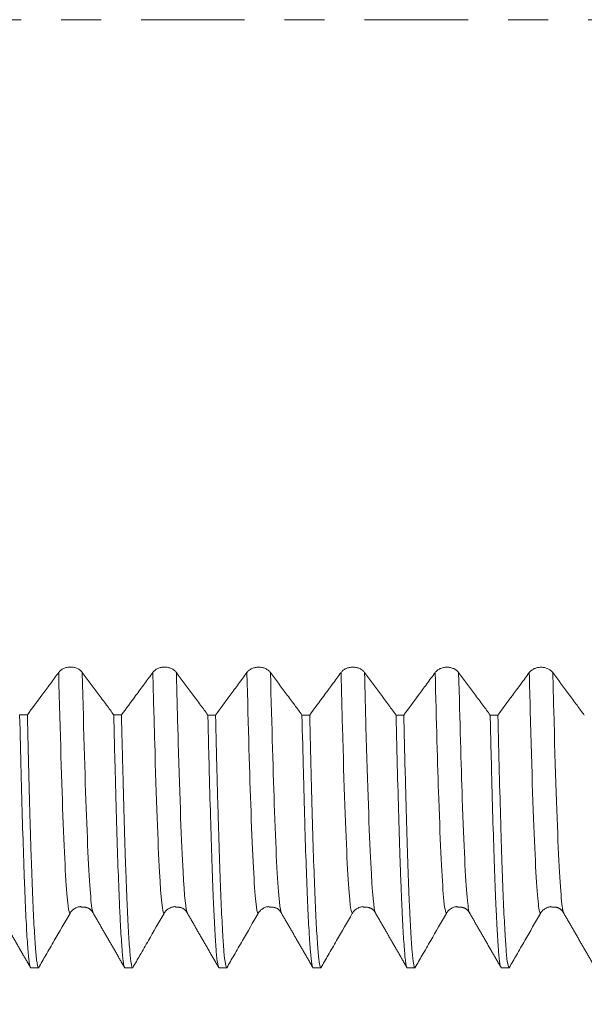
# Model space of a CAD drawing. Units: millimetres. Extents: x -66 to 98, y -67 to 40.
# Drawn here: x 67 to 73, y -10 to 0 of the extents above; entities that cross this region are included whole.
import ezdxf

# ---------------------------------------------------------------- set-up
doc = ezdxf.new("R2010")
doc.units = ezdxf.units.MM
doc.linetypes.add('CENTER', pattern=[47.5, 22, -8.5, 8.5, -8.5])
for name, color, linetype in [('1', 4, 'Continuous'), ('2', 7, 'Continuous'), ('SK2', 7, 'Continuous'), ('SK4', 2, 'CENTER')]:
    doc.layers.add(name, color=color, linetype=linetype)
doc.styles.add('iso_b_vert', font='simplex.shx')
doc.dimstyles.get("Standard").update_dxf_attribs({"dimtxt": 0.18, "dimasz": 0.18, "dimexe": 0.18, "dimexo": 0.0625, "dimgap": 0.09, "dimtad": 1, "dimzin": 0, "dimdsep": 52, "dimtxsty": 'Standard', "dimcen": 0.09, "dimadec": 0, "dimazin": 0, "dimtfac": 1, "dimtdec": 4, "dimtofl": 0, "dimtmove": 0, "dimatfit": 3, "dimfxl": 1, "dimtolj": 1, "dimtzin": 0, "dimarcsym": 0})

# ---------------------------------------------------------------- blocks, each defined once
blk = doc.blocks.new('_U0')
at = {"layer": 'SK2', "lineweight": 13}
for p, q in [((-45, -1.5875), (-45, -50.912933)), ((80, -1.5875), (80, -50.912933)), ((-45, -48.912933), (80, -48.912933))]:
    blk.add_line(p, q, dxfattribs=at)
at = {"layer": 'SK2', "lineweight": 18}
for points in [[(-45, -48.912933), (-41.500002, -48.452149), (-41.499998, -49.373717)], [(80, -48.912933), (76.500002, -49.373717), (76.499998, -48.452149)]]:
    blk.add_solid(points, dxfattribs=at)
at = {"layer": 'SK2', "lineweight": 18, "insert": (13.392572, -48.027819), "char_height": 3, "attachment_point": 7, "line_spacing_factor": 1.084337, "style": 'iso_b_vert'}
blk.add_mtext('\\W0.6864;125.0', dxfattribs=at)
blk = doc.blocks.new('_U1')
at = {"layer": 'SK2', "lineweight": 13}
for p, q in [((22, -1.5875), (22, -42.912933)), ((80, -1.5875), (80, -42.912933)), ((80, -40.912933), (22, -40.912933))]:
    blk.add_line(p, q, dxfattribs=at)
at = {"layer": 'SK2', "lineweight": 18}
for points in [[(22, -40.912933), (25.499998, -40.452149), (25.500002, -41.373717)], [(80, -40.912933), (76.500002, -41.373717), (76.499998, -40.452149)]]:
    blk.add_solid(points, dxfattribs=at)
at = {"layer": 'SK2', "lineweight": 18, "insert": (47.638544, -40.027819), "char_height": 3, "attachment_point": 7, "line_spacing_factor": 1.084337, "style": 'iso_b_vert'}
blk.add_mtext('\\W0.7346;58.0', dxfattribs=at)
blk = doc.blocks.new('_U2')
at = {"layer": '2', "lineweight": 13}
for p, q in [((30.7, -1.5875), (30.7, -34.912933)), ((80, -1.5875), (80, -34.912933)), ((80, -32.912933), (30.7, -32.912933))]:
    blk.add_line(p, q, dxfattribs=at)
at = {"layer": '2', "lineweight": 18}
for points in [[(30.7, -32.912933), (34.199998, -32.452149), (34.200002, -33.373717)], [(80, -32.912933), (76.500002, -33.373717), (76.499998, -32.452149)]]:
    blk.add_solid(points, dxfattribs=at)
at = {"layer": '2', "lineweight": 18, "insert": (51.830601, -32.027819), "char_height": 3, "attachment_point": 7, "line_spacing_factor": 1.084337, "style": 'iso_b_vert'}
blk.add_mtext('\\W0.7640;49.3', dxfattribs=at)
blk = doc.blocks.new('_U3')
at = {"layer": 'SK2', "lineweight": 13}
for p, q in [((80, -1.5875), (80, -26.912933)), ((56, -9.4375), (56, -26.912933)), ((80, -24.912933), (56, -24.912933))]:
    blk.add_line(p, q, dxfattribs=at)
at = {"layer": 'SK2', "lineweight": 18}
for points in [[(56, -24.912933), (59.499998, -24.452149), (59.500002, -25.373717)], [(80, -24.912933), (76.500002, -25.373717), (76.499998, -24.452149)]]:
    blk.add_solid(points, dxfattribs=at)
at = {"layer": 'SK2', "lineweight": 18, "insert": (64.480601, -24.027819), "char_height": 3, "attachment_point": 7, "line_spacing_factor": 1.084337, "style": 'iso_b_vert'}
blk.add_mtext('\\W0.7640;24.0', dxfattribs=at)
blk = doc.blocks.new('_U4')
at = {"layer": 'SK2', "lineweight": 13}
for p, q in [((75.37, 1.5875), (75.37, 22.64403)), ((80, 1.5875), (80, 22.64403)), ((87.5, 20.64403), (67.87, 20.64403))]:
    blk.add_line(p, q, dxfattribs=at)
at = {"layer": 'SK2', "lineweight": 18}
for points in [[(75.37, 20.64403), (71.870002, 20.183246), (71.869998, 21.104814)], [(80, 20.64403), (83.499998, 21.104814), (83.500002, 20.183246)]]:
    blk.add_solid(points, dxfattribs=at)
at = {"layer": 'SK2', "lineweight": 18, "attachment_point": 7, "line_spacing_factor": 1.084337, "style": 'iso_b_vert'}
for s, insert, char_height in [('\\W0.7640;4.63', (74.165601, 28.529144), 3), ("\\W0.7095;'B'", (74.192101, 21.426663), 3.5)]:
    blk.add_mtext(s, dxfattribs=dict(at, insert=insert, char_height=char_height))

msp = doc.modelspace()

# ---------------------------------------------------------------- linework, layer by layer
at = {"layer": '1', "lineweight": 18}
for points, knots in [([(68.125, -6.933), (68.119, -6.924), (68.111, -6.917), (68.098, -6.906), (68.093, -6.903), (68.083, -6.897), (68.073, -6.892), (68.062, -6.887), (68.05, -6.883), (68.044, -6.882), (68.032, -6.879), (68.026, -6.878), (68.013, -6.877), (68.007, -6.877), (67.988, -6.877), (67.975, -6.878), (67.957, -6.882), (67.951, -6.883), (67.939, -6.887), (67.934, -6.889), (67.917, -6.897), (67.907, -6.903), (67.894, -6.913), (67.89, -6.917), (67.882, -6.925), (67.879, -6.929), (67.875, -6.933)], [0, 0, 0, 0, 0.125, 0.125, 0.1875, 0.1875, 0.25, 0.3125, 0.3125, 0.375, 0.375, 0.4375, 0.4375, 0.5, 0.5, 0.625, 0.625, 0.6875, 0.6875, 0.75, 0.75, 0.875, 0.875, 0.9375, 0.9375, 1, 1, 1, 1]), ([(69.125, -6.933), (69.119, -6.925), (69.111, -6.917), (69.098, -6.907), (69.093, -6.903), (69.083, -6.897), (69.073, -6.892), (69.062, -6.887), (69.05, -6.884), (69.044, -6.882), (69.032, -6.879), (69.026, -6.878), (69.013, -6.877), (69.007, -6.877), (68.988, -6.877), (68.975, -6.878), (68.957, -6.882), (68.951, -6.883), (68.939, -6.887), (68.934, -6.889), (68.917, -6.897), (68.907, -6.903), (68.894, -6.913), (68.89, -6.917), (68.882, -6.925), (68.879, -6.929), (68.875, -6.933)], [0, 0, 0, 0, 0.125, 0.125, 0.1875, 0.1875, 0.25, 0.3125, 0.3125, 0.375, 0.375, 0.4375, 0.4375, 0.5, 0.5, 0.625, 0.625, 0.6875, 0.6875, 0.75, 0.75, 0.875, 0.875, 0.9375, 0.9375, 1, 1, 1, 1]), ([(70.125, -6.934), (70.119, -6.925), (70.111, -6.917), (70.098, -6.907), (70.093, -6.904), (70.083, -6.898), (70.073, -6.892), (70.062, -6.888), (70.05, -6.884), (70.044, -6.883), (70.032, -6.88), (70.026, -6.879), (70.013, -6.878), (70.007, -6.877), (69.988, -6.877), (69.975, -6.879), (69.957, -6.882), (69.951, -6.884), (69.939, -6.888), (69.934, -6.89), (69.923, -6.895), (69.918, -6.898), (69.907, -6.904), (69.898, -6.91), (69.89, -6.918), (69.882, -6.925), (69.879, -6.929), (69.875, -6.934)], [0, 0, 0, 0, 0.125, 0.125, 0.1875, 0.1875, 0.25, 0.3125, 0.3125, 0.375, 0.375, 0.4375, 0.4375, 0.5, 0.5, 0.625, 0.625, 0.6875, 0.6875, 0.75, 0.75, 0.8125, 0.8125, 0.875, 0.9375, 0.9375, 1, 1, 1, 1]), ([(71.125, -6.934), (71.119, -6.926), (71.111, -6.918), (71.098, -6.907), (71.093, -6.904), (71.083, -6.898), (71.073, -6.893), (71.062, -6.888), (71.05, -6.884), (71.044, -6.883), (71.032, -6.88), (71.026, -6.879), (71.013, -6.878), (71.007, -6.878), (70.988, -6.878), (70.975, -6.879), (70.957, -6.883), (70.951, -6.884), (70.939, -6.888), (70.934, -6.89), (70.917, -6.898), (70.907, -6.904), (70.894, -6.914), (70.89, -6.918), (70.882, -6.926), (70.879, -6.93), (70.875, -6.934)], [0, 0, 0, 0, 0.125, 0.125, 0.1875, 0.1875, 0.25, 0.3125, 0.3125, 0.375, 0.375, 0.4375, 0.4375, 0.5, 0.5, 0.625, 0.625, 0.6875, 0.6875, 0.75, 0.75, 0.875, 0.875, 0.9375, 0.9375, 1, 1, 1, 1]), ([(72.125, -6.935), (72.119, -6.926), (72.111, -6.918), (72.098, -6.908), (72.093, -6.904), (72.083, -6.898), (72.073, -6.893), (72.062, -6.889), (72.05, -6.885), (72.044, -6.883), (72.032, -6.881), (72.026, -6.88), (72.013, -6.878), (72.007, -6.878), (71.988, -6.878), (71.975, -6.879), (71.957, -6.883), (71.951, -6.885), (71.939, -6.889), (71.934, -6.891), (71.917, -6.898), (71.907, -6.904), (71.894, -6.915), (71.89, -6.918), (71.882, -6.926), (71.879, -6.93), (71.875, -6.934)], [0, 0, 0, 0, 0.125, 0.125, 0.1875, 0.1875, 0.25, 0.3125, 0.3125, 0.375, 0.375, 0.4375, 0.4375, 0.5, 0.5, 0.625, 0.625, 0.6875, 0.6875, 0.75, 0.75, 0.875, 0.875, 0.9375, 0.9375, 1, 1, 1, 1]), ([(73.125, -6.935), (73.119, -6.926), (73.111, -6.919), (73.098, -6.908), (73.093, -6.905), (73.083, -6.899), (73.073, -6.893), (73.062, -6.889), (73.05, -6.885), (73.044, -6.884), (73.032, -6.881), (73.026, -6.88), (73.013, -6.879), (73.007, -6.879), (72.988, -6.879), (72.975, -6.88), (72.957, -6.884), (72.951, -6.885), (72.939, -6.889), (72.934, -6.891), (72.917, -6.898), (72.907, -6.905), (72.894, -6.915), (72.89, -6.919), (72.882, -6.926), (72.879, -6.931), (72.875, -6.935)], [0, 0, 0, 0, 0.125, 0.125, 0.1875, 0.1875, 0.25, 0.3125, 0.3125, 0.375, 0.375, 0.4375, 0.4375, 0.5, 0.5, 0.625, 0.625, 0.6875, 0.6875, 0.75, 0.75, 0.875, 0.875, 0.9375, 0.9375, 1, 1, 1, 1]), ([(67.875, -6.933), (67.846, -6.973), (67.816, -7.014), (67.756, -7.095), (67.726, -7.135), (67.645, -7.245), (67.593, -7.315), (67.542, -7.385)], [0, 0, 0, 0, 0.268562, 0.268562, 0.537124, 0.537124, 1, 1, 1, 1]), ([(68.46, -7.385), (68.434, -7.35), (68.409, -7.315), (68.353, -7.24), (68.323, -7.2), (68.237, -7.084), (68.181, -7.008), (68.125, -6.933)], [0, 0, 0, 0, 0.231546, 0.231546, 0.499849, 0.499849, 1, 1, 1, 1]), ([(68.875, -6.933), (68.846, -6.974), (68.816, -7.014), (68.756, -7.095), (68.726, -7.135), (68.645, -7.246), (68.593, -7.315), (68.542, -7.385)], [0, 0, 0, 0, 0.268442, 0.268442, 0.536884, 0.536884, 1, 1, 1, 1]), ([(69.46, -7.386), (69.434, -7.351), (69.409, -7.316), (69.353, -7.24), (69.323, -7.2), (69.237, -7.084), (69.181, -7.009), (69.125, -6.933)], [0, 0, 0, 0, 0.231809, 0.231809, 0.500009, 0.500009, 1, 1, 1, 1]), ([(69.875, -6.934), (69.846, -6.974), (69.816, -7.015), (69.756, -7.096), (69.726, -7.136), (69.645, -7.246), (69.593, -7.316), (69.542, -7.386)], [0, 0, 0, 0, 0.268545, 0.268545, 0.53709, 0.53709, 1, 1, 1, 1]), ([(70.46, -7.386), (70.434, -7.351), (70.409, -7.316), (70.353, -7.241), (70.323, -7.2), (70.237, -7.085), (70.181, -7.009), (70.125, -6.934)], [0, 0, 0, 0, 0.231609, 0.231609, 0.499891, 0.499891, 1, 1, 1, 1]), ([(70.875, -6.934), (70.846, -6.975), (70.816, -7.015), (70.756, -7.096), (70.726, -7.136), (70.645, -7.247), (70.593, -7.316), (70.542, -7.386)], [0, 0, 0, 0, 0.268482, 0.268482, 0.536964, 0.536964, 1, 1, 1, 1]), ([(71.46, -7.386), (71.434, -7.352), (71.409, -7.317), (71.353, -7.241), (71.323, -7.201), (71.237, -7.085), (71.181, -7.01), (71.125, -6.934)], [0, 0, 0, 0, 0.231651, 0.231651, 0.499892, 0.499892, 1, 1, 1, 1]), ([(71.875, -6.934), (71.846, -6.975), (71.816, -7.015), (71.756, -7.096), (71.726, -7.137), (71.645, -7.247), (71.593, -7.317), (71.542, -7.386)], [0, 0, 0, 0, 0.268494, 0.268494, 0.536987, 0.536987, 1, 1, 1, 1]), ([(72.46, -7.387), (72.435, -7.352), (72.409, -7.317), (72.353, -7.242), (72.323, -7.201), (72.237, -7.085), (72.181, -7.01), (72.125, -6.935)], [0, 0, 0, 0, 0.231798, 0.231798, 0.500028, 0.500028, 1, 1, 1, 1]), ([(72.875, -6.935), (72.846, -6.975), (72.816, -7.016), (72.756, -7.097), (72.726, -7.137), (72.645, -7.247), (72.593, -7.317), (72.542, -7.387)], [0, 0, 0, 0, 0.268512, 0.268512, 0.537025, 0.537025, 1, 1, 1, 1]), ([(73.46, -7.387), (73.434, -7.352), (73.409, -7.318), (73.353, -7.242), (73.323, -7.202), (73.237, -7.086), (73.181, -7.01), (73.125, -6.935)], [0, 0, 0, 0, 0.23157, 0.23157, 0.499839, 0.499839, 1, 1, 1, 1]), ([(67.46, -7.385), (67.465, -7.599), (67.47, -7.8), (67.48, -8.18), (67.485, -8.359), (67.495, -8.692), (67.5, -8.846), (67.506, -9.024), (67.507, -9.059), (67.51, -9.127), (67.514, -9.227), (67.517, -9.318), (67.525, -9.489), (67.53, -9.59), (67.539, -9.763), (67.544, -9.836), (67.552, -9.924), (67.554, -9.949), (67.558, -9.983), (67.559, -9.993), (67.562, -10.012), (67.563, -10.02), (67.569, -10.057), (67.574, -10.072), (67.579, -10.072)], [0, 0, 0, 0, 0.125, 0.125, 0.25, 0.25, 0.375, 0.375, 0.40625, 0.40625, 0.4375, 0.5, 0.5, 0.625, 0.625, 0.75, 0.75, 0.8125, 0.8125, 0.84375, 0.84375, 0.875, 0.875, 1, 1, 1, 1]), ([(67.661, -10.072), (67.656, -10.072), (67.651, -10.057), (67.644, -10.013), (67.641, -9.995), (67.637, -9.962), (67.636, -9.95), (67.634, -9.924), (67.632, -9.91), (67.626, -9.836), (67.621, -9.763), (67.611, -9.589), (67.606, -9.489), (67.596, -9.261), (67.591, -9.133), (67.584, -8.92), (67.581, -8.846), (67.576, -8.69), (67.574, -8.609), (67.566, -8.358), (67.557, -8), (67.547, -7.597), (67.542, -7.385)], [0, 0, 0, 0, 0.125, 0.125, 0.1875, 0.1875, 0.21875, 0.21875, 0.25, 0.25, 0.375, 0.375, 0.5, 0.5, 0.625, 0.625, 0.6875, 0.6875, 0.75, 0.75, 0.875, 1, 1, 1, 1]), ([(68.46, -7.385), (68.463, -7.492), (68.465, -7.596), (68.469, -7.748), (68.47, -7.798), (68.473, -7.897), (68.474, -7.946), (68.48, -8.186), (68.485, -8.365), (68.495, -8.697), (68.5, -8.851), (68.51, -9.132), (68.515, -9.26), (68.522, -9.432), (68.525, -9.486), (68.53, -9.588), (68.532, -9.635), (68.54, -9.766), (68.545, -9.838), (68.554, -9.954), (68.559, -9.998), (68.569, -10.057), (68.574, -10.072), (68.579, -10.072)], [0, 0, 0, 0, 0.0625, 0.0625, 0.09375, 0.09375, 0.125, 0.125, 0.25, 0.25, 0.375, 0.375, 0.5, 0.5, 0.5625, 0.5625, 0.625, 0.625, 0.75, 0.75, 0.875, 0.875, 1, 1, 1, 1]), ([(68.661, -10.072), (68.658, -10.072), (68.656, -10.068), (68.651, -10.053), (68.648, -10.042), (68.641, -9.997), (68.636, -9.953), (68.626, -9.837), (68.621, -9.764), (68.611, -9.591), (68.606, -9.491), (68.6, -9.346), (68.599, -9.317), (68.596, -9.255), (68.593, -9.161), (68.589, -9.06), (68.581, -8.848), (68.576, -8.695), (68.567, -8.363), (68.562, -8.185), (68.554, -7.899), (68.552, -7.801), (68.548, -7.648), (68.547, -7.597), (68.544, -7.492), (68.543, -7.439), (68.542, -7.385)], [0, 0, 0, 0, 0.0625, 0.0625, 0.125, 0.125, 0.25, 0.25, 0.375, 0.375, 0.5, 0.5, 0.53125, 0.53125, 0.5625, 0.625, 0.625, 0.75, 0.75, 0.875, 0.875, 0.9375, 0.9375, 0.96875, 0.96875, 1, 1, 1, 1]), ([(69.46, -7.386), (69.462, -7.439), (69.463, -7.518), (69.465, -7.596), (69.467, -7.648), (69.467, -7.674), (69.47, -7.801), (69.473, -7.899), (69.48, -8.186), (69.485, -8.364), (69.495, -8.696), (69.5, -8.849), (69.51, -9.131), (69.515, -9.26), (69.52, -9.39), (69.521, -9.404), (69.522, -9.432), (69.524, -9.473), (69.526, -9.512), (69.53, -9.588), (69.532, -9.635), (69.54, -9.765), (69.55, -9.909), (69.559, -9.997), (69.567, -10.042), (69.569, -10.053), (69.573, -10.064), (69.574, -10.067), (69.577, -10.071), (69.578, -10.072), (69.579, -10.072)], [0, 0, 0, 0, 0.03125, 0.046875, 0.046875, 0.0625, 0.0625, 0.125, 0.125, 0.25, 0.25, 0.375, 0.375, 0.5, 0.5, 0.515625, 0.515625, 0.53125, 0.5625, 0.5625, 0.625, 0.625, 0.75, 0.875, 0.875, 0.9375, 0.9375, 0.96875, 0.96875, 1, 1, 1, 1]), ([(69.661, -10.072), (69.656, -10.072), (69.651, -10.057), (69.641, -9.999), (69.636, -9.955), (69.629, -9.868), (69.626, -9.835), (69.622, -9.78), (69.621, -9.761), (69.619, -9.721), (69.617, -9.7), (69.611, -9.59), (69.606, -9.489), (69.596, -9.261), (69.591, -9.133), (69.582, -8.852), (69.577, -8.698), (69.57, -8.489), (69.569, -8.446), (69.567, -8.359), (69.565, -8.315), (69.562, -8.179), (69.559, -8.086), (69.552, -7.8), (69.547, -7.598), (69.542, -7.386)], [0, 0, 0, 0, 0.125, 0.125, 0.25, 0.25, 0.3125, 0.3125, 0.34375, 0.34375, 0.375, 0.375, 0.5, 0.5, 0.625, 0.625, 0.75, 0.75, 0.78125, 0.78125, 0.8125, 0.8125, 0.875, 0.875, 1, 1, 1, 1]), ([(70.46, -7.386), (70.465, -7.598), (70.47, -7.8), (70.478, -8.086), (70.48, -8.179), (70.484, -8.314), (70.485, -8.358), (70.487, -8.424), (70.488, -8.445), (70.489, -8.488), (70.494, -8.679), (70.5, -8.852), (70.51, -9.134), (70.515, -9.261), (70.525, -9.489), (70.53, -9.59), (70.536, -9.699), (70.537, -9.72), (70.54, -9.761), (70.541, -9.78), (70.545, -9.835), (70.547, -9.868), (70.554, -9.955), (70.559, -9.999), (70.569, -10.057), (70.574, -10.072), (70.579, -10.072)], [0, 0, 0, 0, 0.125, 0.125, 0.1875, 0.1875, 0.21875, 0.21875, 0.234375, 0.234375, 0.25, 0.375, 0.375, 0.5, 0.5, 0.625, 0.625, 0.65625, 0.65625, 0.6875, 0.6875, 0.75, 0.75, 0.875, 0.875, 1, 1, 1, 1]), ([(70.661, -10.072), (70.656, -10.072), (70.651, -10.057), (70.645, -10.02), (70.643, -10.012), (70.641, -9.993), (70.64, -9.983), (70.636, -9.95), (70.633, -9.924), (70.626, -9.836), (70.621, -9.763), (70.611, -9.59), (70.606, -9.49), (70.596, -9.261), (70.591, -9.133), (70.581, -8.848), (70.576, -8.693), (70.567, -8.359), (70.562, -8.181), (70.552, -7.801), (70.547, -7.6), (70.542, -7.386)], [0, 0, 0, 0, 0.125, 0.125, 0.15625, 0.15625, 0.1875, 0.1875, 0.25, 0.25, 0.375, 0.375, 0.5, 0.5, 0.625, 0.625, 0.75, 0.75, 0.875, 0.875, 1, 1, 1, 1]), ([(71.46, -7.386), (71.465, -7.6), (71.47, -7.802), (71.48, -8.182), (71.485, -8.36), (71.495, -8.693), (71.5, -8.848), (71.506, -9.026), (71.507, -9.06), (71.51, -9.128), (71.514, -9.227), (71.517, -9.319), (71.525, -9.49), (71.53, -9.591), (71.54, -9.764), (71.545, -9.836), (71.552, -9.924), (71.554, -9.95), (71.558, -9.983), (71.559, -9.993), (71.562, -10.012), (71.563, -10.02), (71.569, -10.057), (71.574, -10.072), (71.579, -10.072)], [0, 0, 0, 0, 0.125, 0.125, 0.25, 0.25, 0.375, 0.375, 0.40625, 0.40625, 0.4375, 0.5, 0.5, 0.625, 0.625, 0.75, 0.75, 0.8125, 0.8125, 0.84375, 0.84375, 0.875, 0.875, 1, 1, 1, 1]), ([(71.661, -10.072), (71.659, -10.072), (71.658, -10.071), (71.656, -10.067), (71.652, -10.059), (71.648, -10.042), (71.641, -9.998), (71.636, -9.954), (71.626, -9.838), (71.621, -9.766), (71.614, -9.636), (71.611, -9.589), (71.607, -9.513), (71.606, -9.486), (71.604, -9.432), (71.602, -9.404), (71.596, -9.26), (71.591, -9.132), (71.582, -8.851), (71.577, -8.698), (71.567, -8.366), (71.562, -8.187), (71.555, -7.948), (71.554, -7.899), (71.552, -7.8), (71.55, -7.75), (71.547, -7.597), (71.544, -7.493), (71.542, -7.386)], [0, 0, 0, 0, 0.03125, 0.03125, 0.0625, 0.125, 0.125, 0.25, 0.25, 0.375, 0.375, 0.4375, 0.4375, 0.46875, 0.46875, 0.5, 0.5, 0.625, 0.625, 0.75, 0.75, 0.875, 0.875, 0.90625, 0.90625, 0.9375, 0.9375, 1, 1, 1, 1]), ([(72.46, -7.387), (72.463, -7.493), (72.465, -7.597), (72.469, -7.749), (72.47, -7.799), (72.473, -7.898), (72.474, -7.947), (72.48, -8.187), (72.485, -8.366), (72.495, -8.699), (72.5, -8.852), (72.51, -9.133), (72.515, -9.261), (72.522, -9.433), (72.525, -9.487), (72.529, -9.563), (72.53, -9.588), (72.532, -9.635), (72.533, -9.658), (72.54, -9.766), (72.545, -9.839), (72.554, -9.955), (72.559, -9.998), (72.569, -10.057), (72.574, -10.072), (72.579, -10.072)], [0, 0, 0, 0, 0.0625, 0.0625, 0.09375, 0.09375, 0.125, 0.125, 0.25, 0.25, 0.375, 0.375, 0.5, 0.5, 0.5625, 0.5625, 0.59375, 0.59375, 0.625, 0.625, 0.75, 0.75, 0.875, 0.875, 1, 1, 1, 1]), ([(72.661, -10.072), (72.656, -10.072), (72.651, -10.057), (72.641, -9.999), (72.636, -9.955), (72.63, -9.882), (72.629, -9.866), (72.626, -9.833), (72.625, -9.816), (72.621, -9.761), (72.619, -9.721), (72.611, -9.59), (72.606, -9.49), (72.596, -9.262), (72.591, -9.134), (72.584, -8.923), (72.581, -8.849), (72.578, -8.733), (72.577, -8.693), (72.574, -8.612), (72.573, -8.571), (72.567, -8.361), (72.562, -8.181), (72.552, -7.801), (72.547, -7.599), (72.542, -7.387)], [0, 0, 0, 0, 0.125, 0.125, 0.25, 0.25, 0.28125, 0.28125, 0.3125, 0.3125, 0.375, 0.375, 0.5, 0.5, 0.625, 0.625, 0.6875, 0.6875, 0.71875, 0.71875, 0.75, 0.75, 0.875, 0.875, 1, 1, 1, 1]), ([(67.661, -10.072), (67.687, -10.027), (67.712, -9.982), (67.768, -9.886), (67.798, -9.834), (67.884, -9.686), (67.939, -9.589), (67.995, -9.493)], [0, 0, 0, 0, 0.232512, 0.232512, 0.501344, 0.501344, 1, 1, 1, 1]), ([(67.995, -9.493), (68.001, -9.482), (68.009, -9.472), (68.022, -9.459), (68.027, -9.455), (68.037, -9.447), (68.048, -9.44), (68.059, -9.434), (68.071, -9.43), (68.077, -9.427), (68.089, -9.424), (68.095, -9.423), (68.105, -9.422), (68.108, -9.421), (68.112, -9.421)], [0, 0, 0, 0, 0.264453, 0.264453, 0.39668, 0.39668, 0.528907, 0.661133, 0.661133, 0.79336, 0.79336, 0.925587, 0.925587, 1, 1, 1, 1]), ([(68.661, -10.072), (68.687, -10.027), (68.713, -9.982), (68.768, -9.886), (68.798, -9.834), (68.884, -9.686), (68.939, -9.59), (68.995, -9.493)], [0, 0, 0, 0, 0.232149, 0.232149, 0.501098, 0.501098, 1, 1, 1, 1]), ([(68.995, -9.493), (69.001, -9.482), (69.009, -9.472), (69.022, -9.459), (69.027, -9.455), (69.037, -9.447), (69.048, -9.44), (69.059, -9.435), (69.071, -9.43), (69.077, -9.428), (69.089, -9.424), (69.095, -9.423), (69.106, -9.422), (69.111, -9.421), (69.116, -9.421)], [0, 0, 0, 0, 0.256978, 0.256978, 0.385467, 0.385467, 0.513956, 0.642445, 0.642445, 0.770934, 0.770934, 0.899424, 0.899424, 1, 1, 1, 1]), ([(69.661, -10.072), (69.687, -10.027), (69.712, -9.982), (69.768, -9.886), (69.798, -9.834), (69.884, -9.686), (69.939, -9.589), (69.995, -9.493)], [0, 0, 0, 0, 0.232561, 0.232561, 0.501379, 0.501379, 1, 1, 1, 1]), ([(69.995, -9.493), (70.001, -9.482), (70.009, -9.472), (70.022, -9.459), (70.027, -9.455), (70.037, -9.447), (70.048, -9.44), (70.059, -9.434), (70.071, -9.429), (70.077, -9.427), (70.089, -9.424), (70.095, -9.423), (70.105, -9.422), (70.108, -9.421), (70.112, -9.421)], [0, 0, 0, 0, 0.263888, 0.263888, 0.395831, 0.395831, 0.527775, 0.659719, 0.659719, 0.791663, 0.791663, 0.923607, 0.923607, 1, 1, 1, 1]), ([(70.661, -10.072), (70.687, -10.027), (70.713, -9.982), (70.768, -9.886), (70.798, -9.834), (70.884, -9.686), (70.939, -9.59), (70.995, -9.493)], [0, 0, 0, 0, 0.232093, 0.232093, 0.501069, 0.501069, 1, 1, 1, 1]), ([(70.995, -9.493), (71.001, -9.482), (71.009, -9.472), (71.022, -9.459), (71.027, -9.455), (71.037, -9.447), (71.048, -9.44), (71.059, -9.435), (71.071, -9.43), (71.077, -9.428), (71.089, -9.425), (71.095, -9.423), (71.104, -9.422), (71.107, -9.422), (71.111, -9.422)], [0, 0, 0, 0, 0.266542, 0.266542, 0.399813, 0.399813, 0.533084, 0.666354, 0.666354, 0.799625, 0.799625, 0.932896, 0.932896, 1, 1, 1, 1]), ([(71.661, -10.072), (71.687, -10.027), (71.712, -9.982), (71.768, -9.886), (71.798, -9.834), (71.884, -9.686), (71.939, -9.589), (71.995, -9.493)], [0, 0, 0, 0, 0.232581, 0.232581, 0.501402, 0.501402, 1, 1, 1, 1]), ([(71.995, -9.493), (72.001, -9.482), (72.009, -9.472), (72.022, -9.459), (72.027, -9.455), (72.037, -9.447), (72.048, -9.44), (72.059, -9.434), (72.071, -9.429), (72.077, -9.427), (72.089, -9.424), (72.095, -9.423), (72.105, -9.422), (72.108, -9.421), (72.112, -9.421)], [0, 0, 0, 0, 0.264489, 0.264489, 0.396733, 0.396733, 0.528978, 0.661222, 0.661222, 0.793466, 0.793466, 0.925711, 0.925711, 1, 1, 1, 1]), ([(72.661, -10.072), (72.687, -10.027), (72.713, -9.982), (72.768, -9.886), (72.798, -9.834), (72.884, -9.686), (72.939, -9.59), (72.995, -9.493)], [0, 0, 0, 0, 0.2322, 0.2322, 0.501132, 0.501132, 1, 1, 1, 1]), ([(72.995, -9.493), (73.001, -9.482), (73.009, -9.472), (73.022, -9.459), (73.027, -9.455), (73.037, -9.447), (73.048, -9.44), (73.059, -9.435), (73.071, -9.43), (73.077, -9.428), (73.089, -9.424), (73.095, -9.423), (73.104, -9.422), (73.106, -9.422), (73.109, -9.422)], [0, 0, 0, 0, 0.26976, 0.26976, 0.404639, 0.404639, 0.539519, 0.674399, 0.674399, 0.809279, 0.809279, 0.944159, 0.944159, 1, 1, 1, 1])]:
    msp.add_open_spline(points, degree=3, knots=knots, dxfattribs=at)
at = {"layer": '1', "lineweight": 13}
for points, knots in [([(67.875, -6.933), (67.891, -7.58), (67.924, -8.706), (67.964, -9.399), (67.988, -9.493), (67.995, -9.493)], [0, 0, 0, 0, 0.39846, 0.826341, 1, 1, 1, 1]), ([(68.125, -6.933), (68.141, -7.579), (68.174, -8.704), (68.213, -9.372), (68.235, -9.48), (68.241, -9.489)], [0, 0, 0, 0, 0.413464, 0.858127, 1, 1, 1, 1]), ([(68.875, -6.933), (68.882, -7.201), (68.906, -8.1), (68.945, -9.185), (68.979, -9.493), (68.995, -9.493)], [0, 0, 0, 0, 0.164833, 0.59272, 1, 1, 1, 1]), ([(69.125, -6.933), (69.132, -7.2), (69.156, -8.099), (69.194, -9.144), (69.226, -9.464), (69.241, -9.489)], [0, 0, 0, 0, 0.170599, 0.615032, 1, 1, 1, 1]), ([(69.875, -6.934), (69.89, -7.517), (69.921, -8.61), (69.961, -9.37), (69.986, -9.493), (69.995, -9.493)], [0, 0, 0, 0, 0.359102, 0.786988, 1, 1, 1, 1]), ([(70.125, -6.934), (70.14, -7.516), (70.171, -8.608), (70.209, -9.341), (70.234, -9.477), (70.241, -9.489)], [0, 0, 0, 0, 0.372592, 0.817295, 1, 1, 1, 1]), ([(70.875, -6.934), (70.88, -7.138), (70.902, -7.991), (70.942, -9.118), (70.976, -9.485), (70.994, -9.493), (70.995, -9.493)], [0, 0, 0, 0, 0.125486, 0.553369, 0.981252, 1, 1, 1, 1]), ([(71.125, -6.934), (71.13, -7.137), (71.152, -7.99), (71.191, -9.095), (71.224, -9.461), (71.241, -9.489)], [0, 0, 0, 0, 0.129769, 0.574351, 1, 1, 1, 1]), ([(71.875, -6.934), (71.888, -7.453), (71.918, -8.511), (71.958, -9.339), (71.985, -9.493), (71.995, -9.493)], [0, 0, 0, 0, 0.319753, 0.747639, 1, 1, 1, 1]), ([(72.125, -6.935), (72.138, -7.453), (72.168, -8.51), (72.206, -9.307), (72.232, -9.474), (72.241, -9.489)], [0, 0, 0, 0, 0.331703, 0.776412, 1, 1, 1, 1]), ([(72.875, -6.935), (72.879, -7.075), (72.899, -7.881), (72.937, -9.02), (72.973, -9.468), (72.993, -9.493), (72.995, -9.493)], [0, 0, 0, 0, 0.086126, 0.514008, 0.94189, 1, 1, 1, 1]), ([(73.125, -6.935), (73.129, -7.074), (73.149, -7.879), (73.187, -9.019), (73.222, -9.449), (73.24, -9.488), (73.241, -9.489)], [0, 0, 0, 0, 0.088918, 0.533724, 0.97853, 1, 1, 1, 1])]:
    msp.add_open_spline(points, degree=3, knots=knots, dxfattribs=at)
at = {"layer": '1', "lineweight": 18}
for points, degree in [([(67.46, -7.385), (67.488, -7.385), (67.515, -7.385), (67.542, -7.385)], 3), ([(68.46, -7.385), (68.487, -7.385), (68.515, -7.385), (68.542, -7.385)], 3), ([(69.46, -7.386), (69.488, -7.386), (69.515, -7.386), (69.542, -7.386)], 3), ([(70.46, -7.386), (70.487, -7.386), (70.515, -7.386), (70.542, -7.386)], 3), ([(71.46, -7.386), (71.488, -7.386), (71.515, -7.386), (71.542, -7.386)], 3), ([(72.46, -7.387), (72.488, -7.387), (72.515, -7.387), (72.542, -7.387)], 3), ([(67.241, -9.489), (67.409, -9.781), (67.577, -10.072)], 2), ([(68.113, -9.428), (68.204, -9.419), (68.24, -9.489)], 2), ([(68.24, -9.489), (68.409, -9.78), (68.577, -10.072)], 2), ([(69.115, -9.428), (69.205, -9.42), (69.241, -9.489)], 2), ([(69.241, -9.489), (69.409, -9.781), (69.577, -10.072)], 2), ([(70.113, -9.428), (70.204, -9.419), (70.24, -9.489)], 2), ([(70.24, -9.489), (70.409, -9.78), (70.577, -10.072)], 2), ([(71.112, -9.428), (71.204, -9.418), (71.241, -9.489)], 2), ([(71.241, -9.489), (71.409, -9.781), (71.577, -10.072)], 2), ([(72.113, -9.428), (72.204, -9.419), (72.241, -9.489)], 2), ([(72.241, -9.489), (72.409, -9.78), (72.577, -10.072)], 2), ([(73.11, -9.428), (73.203, -9.417), (73.24, -9.489)], 2), ([(73.24, -9.489), (73.409, -9.781), (73.577, -10.072)], 2), ([(67.661, -10.072), (67.633, -10.072), (67.606, -10.072), (67.579, -10.072)], 3), ([(68.661, -10.072), (68.634, -10.072), (68.606, -10.072), (68.579, -10.072)], 3), ([(69.661, -10.072), (69.633, -10.072), (69.606, -10.072), (69.579, -10.072)], 3), ([(70.661, -10.072), (70.634, -10.072), (70.606, -10.072), (70.579, -10.072)], 3), ([(71.661, -10.072), (71.633, -10.072), (71.606, -10.072), (71.579, -10.072)], 3), ([(72.661, -10.072), (72.634, -10.072), (72.606, -10.072), (72.579, -10.072)], 3)]:
    msp.add_open_spline(points, degree=degree, dxfattribs=at)
at = {"layer": 'SK4', "lineweight": 18, "ltscale": 0.05}
msp.add_line((-50, 0), (85, 0), dxfattribs=at)

# ---------------------------------------------------------------- dimensions: what is measured, and where the dimension line sits
at = {"layer": '2', "lineweight": 18}
dim = msp.add_linear_dim(base=(30.7, -32.913), p1=(80, 0), p2=(30.7, 0), dimstyle='Standard', override={"dimtxt": 3, "dimasz": 3.5, "dimexe": 2, "dimexo": 1.5875, "dimgap": 1.5, "dimtad": 1, "dimtih": 1, "dimtoh": 0, "dimdec": 2, "dimlfac": 1, "dimzin": 8, "dimdsep": 46, "dimlunit": 2, "dimpost": '', "dimtxsty": 'iso_b_vert', "dimsah": 1, "dimse1": 0, "dimse2": 0, "dimsd1": 0, "dimsd2": 0, "dimclrd": 2, "dimclre": 2, "dimclrt": 2, "dimtol": 0, "dimtm": -0.1, "dimtfac": 1.166667, "dimtdec": 3, "dimtofl": 1, "dimtmove": 0, "dimtzin": 8, "dimlwd": 13, "dimlwe": 13}, dxfattribs=at)
dim.commit()
dim.dimension.update_dxf_attribs({"geometry": '_U2', "text_midpoint": (55.35, -32.913)})
at = {"layer": 'SK2', "lineweight": 18}
for base, p1, p2, picture, middle in [((75.37, 20.644), (80, 0), (75.37, 0), '_U4', (77.685, 20.644)), ((80, -48.913), (-45, 0), (80, 0), '_U0', (17.5, -48.913)), ((22, -40.913), (80, 0), (22, 0), '_U1', (51, -40.913)), ((56, -24.913), (80, 0), (56, -7.85), '_U3', (68, -24.913))]:
    dim = msp.add_linear_dim(base=base, p1=p1, p2=p2, dimstyle='Standard', override={"dimtxt": 3, "dimasz": 3.5, "dimexe": 2, "dimexo": 1.5875, "dimgap": 1.5, "dimtad": 1, "dimtih": 1, "dimtoh": 0, "dimdec": 2, "dimlfac": 1, "dimzin": 8, "dimdsep": 46, "dimlunit": 2, "dimpost": '', "dimtxsty": 'iso_b_vert', "dimsah": 1, "dimse1": 0, "dimse2": 0, "dimsd1": 0, "dimsd2": 0, "dimclrd": 2, "dimclre": 2, "dimclrt": 2, "dimtol": 0, "dimtm": -0.1, "dimtfac": 1.166667, "dimtdec": 3, "dimtofl": 1, "dimtmove": 0, "dimtzin": 8, "dimlwd": 13, "dimlwe": 13}, dxfattribs=at)
    dim.commit()
    dim.dimension.update_dxf_attribs({"geometry": picture, "text_midpoint": middle})

doc.saveas('drawing.dxf')
